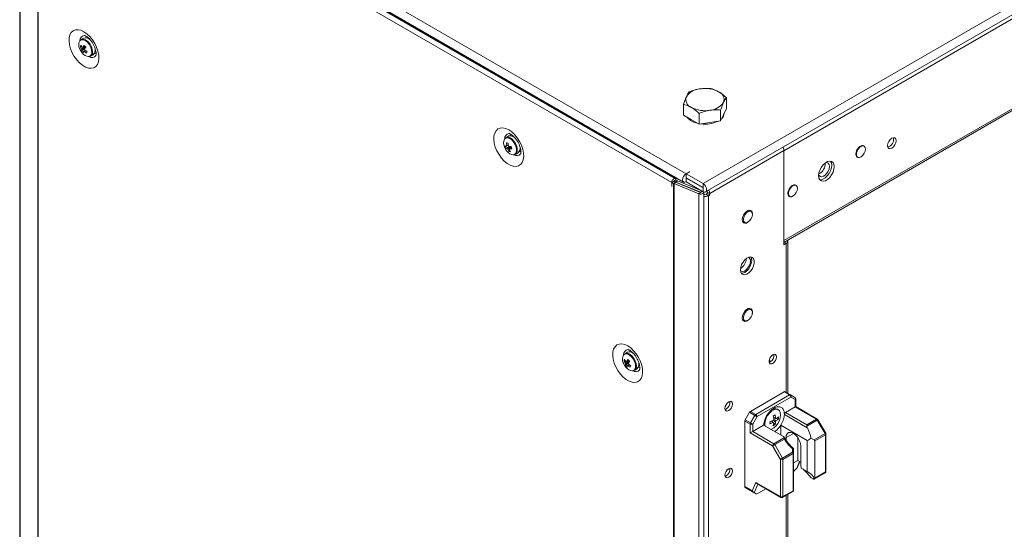
# Model space of a CAD drawing. Units: millimetres. Extents: x 63 to 8541, y 73 to 6037.
# Drawn here: x 6695 to 7104, y 4881 to 5092 of the extents above; entities that cross this region are included whole.
import ezdxf

# ---------------------------------------------------------------- set-up
doc = ezdxf.new("R2010")
doc.units = ezdxf.units.MM
doc.header["$LTSCALE"] = 5

msp = doc.modelspace()

# ---------------------------------------------------------------- linework, layer by layer
at = {"color": 7, "linetype": 'Continuous', "lineweight": 18}
for p, q in [((6979.12, 5024.31), (7546.22, 5351.68)), ((6980.14, 5020.86), (7547.24, 5348.23)), ((7512.67, 5326.62), (7012.74, 5038.02)), ((7012.71, 4999.89), (7512.23, 5288.26)), ((7512.67, 5289.22), (7012.74, 5000.62)), ((6694.7, 5183.57), (6694.7, 3664.8)), ((6703.45, 5183.45), (6972.01, 5028.41)), ((6694.93, 5183.16), (6694.93, 3664.38)), ((6702.43, 5180), (6970.99, 5024.96)), ((6702.2, 5177.17), (6702.2, 3658.39)), ((6702.4, 5177.03), (6702.4, 3658.25)), ((6966.02, 5024.84), (6703.12, 5176.61)), ((6967.53, 5026.44), (6704.63, 5178.21)), ((6705.47, 5178), (6967.1, 5026.96)), ((6694.7, 5164.65), (6694.69, 3666.28)), ((6719.9, 5081.29), (6720.52, 5081.33)), ((6721.29, 5084.84), (6720.2, 5084.21)), ((6724.04, 5084.12), (6724.03, 5084.11)), ((6720.48, 5079.4), (6721.87, 5080.58)), ((6724.2, 5077.28), (6725.29, 5077.91)), ((6726.03, 5080.64), (6726.03, 5080.65)), ((6970.94, 5052.79), (6970.94, 5057.31)), ((6988.78, 5055.55), (6988.78, 5060.07)), ((6974.2, 5050.9), (6970.94, 5052.79)), ((6977.47, 5049.02), (6977.47, 5053.54)), ((6986.39, 5050.4), (6986.39, 5054.92)), ((6987.59, 5052.97), (6986.39, 5050.4)), ((6988.78, 5055.55), (6987.59, 5052.97)), ((6977.47, 5049.02), (6974.2, 5050.9)), ((6981.93, 5049.71), (6977.47, 5049.02)), ((6986.39, 5050.4), (6981.93, 5049.71)), ((6898.07, 5044.03), (6896.98, 5043.4)), ((6900.81, 5043.31), (6900.8, 5043.3)), ((6902.8, 5039.84), (6902.81, 5039.84)), ((7046.06, 5039.88), (7045.52, 5040.2)), ((6896.95, 5039.12), (6898.67, 5039.74)), ((6898.3, 5037.67), (6898.65, 5038.19)), ((6900.98, 5036.47), (6902.07, 5037.1)), ((6903.1, 5038.9), (6902.9, 5038.88)), ((7012.74, 5038.02), (7012.74, 5000.62)), ((7042.87, 5035.61), (7043.41, 5035.29)), ((6973.43, 5029.23), (6972.01, 5028.41)), ((6972.01, 5028.41), (6972.01, 5026.78)), ((6973.5, 5029.19), (6972.08, 5028.37)), ((6972.08, 5026.74), (6972.08, 5028.37)), ((6972.08, 5028.37), (6979.12, 5024.31)), ((6973.5, 5029.19), (6973.43, 5029.23)), ((6973.43, 5029.23), (6973.43, 5029.14)), ((6966.02, 5024.84), (6966.87, 5025.33)), ((6966.02, 5023.21), (6966.02, 5024.84)), ((6966.94, 5025.29), (6966.09, 5024.8)), ((6966.09, 5023.17), (6966.09, 5024.8)), ((6966.74, 5024.43), (6966.09, 5024.8)), ((6966.74, 5024.43), (6967.59, 5024.92)), ((6966.74, 5024.43), (6966.74, 3505.65)), ((6966.87, 5025.25), (6966.87, 5025.33)), ((6967.49, 5025.04), (6966.89, 5025.39)), ((6967.55, 5024.94), (6966.94, 5025.29)), ((6966.98, 5024.31), (6967.66, 5024.87)), ((6977.36, 5020.12), (6966.98, 5024.31)), ((6966.98, 5024.31), (6966.98, 3505.53)), ((6968.34, 5025.53), (6967.49, 5025.04)), ((6967.59, 5024.92), (6967.55, 5024.94)), ((6967.66, 5024.87), (6967.67, 5024.88)), ((6978.05, 5020.68), (6967.67, 5024.88)), ((6968.42, 5025.49), (6967.73, 5024.93)), ((6978.11, 5020.73), (6967.73, 5024.93)), ((6968.34, 5025.53), (6967.74, 5025.88)), ((6977.91, 5021.66), (6968.42, 5025.49)), ((6972.08, 5026.82), (6972.01, 5026.78)), ((6972.01, 5026.69), (6972.08, 5026.74)), ((6972.01, 5026.69), (6972.01, 5025.06)), ((6972.01, 5025.06), (6972.08, 5025.1)), ((6972.08, 5026.74), (6979.12, 5022.67)), ((6972.15, 5026.69), (6972.08, 5026.65)), ((6972.08, 5026.65), (6979.12, 5022.59)), ((6972.08, 5026.65), (6972.08, 5025.02)), ((6972.08, 5025.02), (6979.12, 5020.96)), ((6979.12, 5022.67), (6979.12, 5024.31)), ((7017.78, 5023.55), (7017.23, 5023.87)), ((6966.02, 5023.21), (6966.09, 5023.25)), ((6966.09, 5023.17), (6966.02, 5023.21)), ((6978.05, 5020.68), (6977.36, 5020.12)), ((6977.36, 3501.34), (6977.36, 5020.12)), ((6979.12, 5022.59), (6979.12, 5020.96)), ((6979.33, 3501.93), (6979.33, 5020.71)), ((6979.4, 5019.91), (6979.33, 5019.96)), ((6980.78, 5020.22), (6980.25, 5019.91)), ((6980.25, 5019.91), (6981.31, 5019.3)), ((6980.74, 5021.02), (6980.58, 5021.11)), ((6980.78, 5020.83), (6981.84, 5020.22)), ((6980.78, 5020.22), (6980.78, 5020.83)), ((6980.78, 5020.22), (6981.84, 5019.61)), ((6981.84, 5019.61), (6981.31, 5019.3)), ((6981.84, 5020.22), (6981.84, 5019.61)), ((7012.71, 4998.93), (7012.71, 5019.34)), ((6981.3, 3505.18), (6981.31, 5019.3)), ((7014.58, 5019.28), (7015.13, 5018.96)), ((6999.04, 5012.74), (6998.13, 5013.26)), ((6998.38, 5013.3), (6998.47, 5013.06)), ((6995.48, 5008.67), (6996.39, 5008.15)), ((7013.7, 4999.5), (7012.71, 4998.93)), ((7014.31, 4937.17), (7014.31, 5000.35)), ((6999.04, 4971.91), (6998.13, 4972.44)), ((6998.38, 4972.47), (6998.47, 4972.24)), ((6995.48, 4967.85), (6996.39, 4967.32)), ((6947.57, 4954.22), (6946.48, 4953.59)), ((6948.71, 4954.95), (6948.43, 4954.4)), ((6946.17, 4950.67), (6946.8, 4950.71)), ((6946.75, 4948.77), (6948.15, 4949.96)), ((6950.31, 4953.49), (6950.3, 4953.49)), ((6952.3, 4950.02), (6952.3, 4950.02)), ((7006.58, 4950.81), (7007.34, 4950.38)), ((7007.05, 4950.18), (7006.62, 4950)), ((6950.48, 4946.66), (6951.57, 4947.29)), ((7012.84, 4937.76), (6998.78, 4929.65)), ((7015.07, 4936.48), (7012.84, 4937.76)), ((7013.22, 4937.8), (7015.44, 4936.51)), ((7001.01, 4928.36), (7015.07, 4936.48)), ((7015.6, 4935.56), (7001.54, 4927.44)), ((7015.44, 4936.51), (7017.25, 4935.47)), ((7017.41, 4934.51), (7015.6, 4935.56)), ((7017.41, 4931.5), (7017.41, 4934.51)), ((7017.63, 4931.63), (7017.63, 4934.82)), ((6988.68, 4930.59), (6988.25, 4930.41)), ((6996.6, 4926.12), (6998.41, 4929.25)), ((7000.64, 4927.97), (6998.41, 4929.25)), ((6998.78, 4929.65), (7001.01, 4928.36)), ((7010.39, 4930.31), (7010, 4930.53)), ((7013.43, 4929.2), (7017.41, 4931.5)), ((7013.43, 4929.2), (7022.26, 4924.1)), ((7026.24, 4926.4), (7017.41, 4931.5)), ((7026.62, 4926.44), (7017.63, 4931.63)), ((6996.44, 4925.59), (6996.44, 4898.34)), ((6998.67, 4924.31), (6996.44, 4925.59)), ((6996.6, 4926.12), (6998.83, 4924.83)), ((6998.83, 4924.83), (7000.64, 4927.97)), ((7001.54, 4927.44), (6999.73, 4924.31)), ((7008.3, 4924.97), (7007.72, 4925.63)), ((7009.32, 4926.74), (7008.45, 4926.9)), ((7010.43, 4926.52), (7009.62, 4926.68)), ((7012.89, 4928.89), (7012.9, 4928.31)), ((7022.46, 4922.79), (7012.9, 4928.31)), ((7022.26, 4924.1), (7026.24, 4926.4)), ((7026.62, 4926.01), (7022.26, 4923.49)), ((7029.84, 4920.42), (7026.62, 4926.01)), ((7030.12, 4920.58), (7026.89, 4926.16)), ((6998.67, 4920.68), (6998.67, 4924.31)), ((6999.73, 4924.31), (6999.73, 4921.29)), ((6999.73, 4921.29), (7004.25, 4923.91)), ((6999.73, 4921.29), (7008.56, 4916.2)), ((7004.25, 4923.91), (7012.51, 4919.14)), ((7004.78, 4924.38), (7004.87, 4923.55)), ((7008.3, 4924.97), (7008.51, 4924.83)), ((7009.04, 4924.11), (7008.5, 4924.74)), ((7011.4, 4923.83), (7022.39, 4917.49)), ((7011.4, 4919.78), (7011.4, 4923.83)), ((7008.03, 4915.28), (6998.67, 4920.68)), ((7008.56, 4916.2), (7012.92, 4918.71)), ((7012.92, 4918.1), (7008.94, 4915.8)), ((7013.59, 4917.65), (7013.59, 4918.72)), ((7018.54, 4909.21), (7018.54, 4918.68)), ((7022.39, 4904.65), (7022.39, 4917.49)), ((7023.97, 4918.52), (7025.27, 4917.78)), ((7025.27, 4917.78), (7029.84, 4920.42)), ((7030, 4919.9), (7025.58, 4917.35)), ((7025.58, 4917.35), (7025.58, 4901.88)), ((7030, 4904.43), (7030, 4919.9)), ((7030.22, 4904.74), (7030.22, 4920.2)), ((7011.26, 4909.69), (7008.03, 4915.28)), ((7008.94, 4915.8), (7012.16, 4910.21)), ((7016.36, 4912.64), (7016.36, 4914.11)), ((7016.74, 4914.27), (7016.74, 4912.42)), ((7016.74, 4914.22), (7016.74, 4914.2)), ((7019.74, 4915.17), (7019.74, 4907.7)), ((7011.26, 4894.23), (7011.26, 4909.69)), ((7012.16, 4910.21), (7016.36, 4912.64)), ((7016.52, 4912.12), (7012.32, 4909.69)), ((7012.32, 4909.69), (7012.32, 4894.23)), ((7016.52, 4896.65), (7016.52, 4912.12)), ((7016.74, 4912.42), (7016.74, 4896.81)), ((7016.74, 4908.17), (7018.54, 4909.21)), ((7018.32, 4906.47), (7019.28, 4908.78)), ((7019.74, 4908.51), (7018.54, 4909.21)), ((7018.03, 4906.03), (7016.74, 4904.63)), ((7022.39, 4904.65), (7019.94, 4906.07)), ((6988.68, 4902.83), (6988.25, 4902.65)), ((7024.06, 4902.03), (7024.94, 4901.52)), ((7025.3, 4901.47), (7029.84, 4904.09)), ((7025.58, 4901.88), (7030, 4904.43)), ((6996.44, 4898.34), (6999.54, 4896.55)), ((6999.95, 4896.06), (6996.6, 4897.99)), ((6998.41, 4896.95), (6996.6, 4897.99)), ((6998.41, 4896.95), (7001.23, 4895.32)), ((6999.54, 4896.55), (7001.03, 4900.13)), ((7001.03, 4900.13), (7011.26, 4894.23)), ((7001.44, 4899.64), (7011.41, 4893.88)), ((7005.17, 4897.49), (7001.54, 4895.39)), ((7012.16, 4893.88), (7016.7, 4896.5)), ((7012.32, 4894.23), (7016.52, 4896.65)), ((7016.74, 4896.53), (7016.7, 4896.51)), ((7016.74, 4896.81), (7016.74, 4896.53)), ((7001.23, 4895.32), (7000.35, 4895.83)), ((7014.31, 4455), (7014.31, 4895.12))]:
    msp.add_line(p, q, dxfattribs=at)
at = {"color": 8, "linetype": 'Continuous', "lineweight": 18}
for p, q in [((6981.84, 5020.22), (7012.71, 5038.04)), ((7012.71, 5038.04), (7012.74, 5038.02)), ((6966.94, 5025.38), (6966.91, 5025.4)), ((6966.94, 5025.38), (6967.78, 5025.86)), ((6967.31, 5027.08), (6967.1, 5026.96)), ((6967.1, 5026.96), (6967.11, 5026.68)), ((6967.49, 5024.98), (6967.49, 5025.04)), ((6967.73, 5024.86), (6967.73, 5024.93)), ((6971.98, 5026.72), (6972.01, 5026.69)), ((6987.94, 5025.36), (6987.9, 5025.29)), ((6978.11, 5020.73), (6978.69, 5021.21)), ((6978.11, 5020.68), (6978.11, 5020.73)), ((6979.12, 5022.59), (6979.15, 5022.61)), ((6979.4, 5019.91), (6979.33, 5019.87)), ((6980.74, 5021.02), (6980.74, 5021.05)), ((7012.71, 5000.64), (7012.74, 5000.62)), ((7012.86, 4999.98), (7013.7, 4999.5)), ((7013.7, 4999.5), (7013.7, 4937.52)), ((7016.67, 4920.5), (7013.59, 4918.72)), ((7018.03, 4906.03), (7019.19, 4908.83)), ((7001.84, 4899.41), (7000.35, 4895.83)), ((7013.7, 4894.77), (7013.69, 4455.35))]:
    msp.add_line(p, q, dxfattribs=at)
at = {"color": 7, "linetype": 'Continuous', "lineweight": 18, "flags": 128}
for points in [[(6721.43, 5087.49), (6722.69, 5086.62), (6723.89, 5085.49), (6724.99, 5084.15), (6725.94, 5082.65), (6726.71, 5081.06), (6727.27, 5079.43), (6727.59, 5077.84), (6727.65, 5076.35), (6727.46, 5075.02), (6727.02, 5073.91), (6726.35, 5073.06), (6725.49, 5072.51), (6724.45, 5072.28), (6723.3, 5072.37), (6722.06, 5072.79), (6720.8, 5073.52), (6719.57, 5074.52), (6718.41, 5075.76), (6717.38, 5077.19), (6716.51, 5078.74), (6715.85, 5080.36), (6715.41, 5081.98), (6715.22, 5083.53), (6715.28, 5084.94), (6715.6, 5086.17), (6716.15, 5087.15), (6716.92, 5087.86), (6717.88, 5088.25), (6718.98, 5088.32), (6720.18, 5088.07), (6721.43, 5087.49)], [(6722.16, 5085.02), (6722.31, 5085.36), (6722.44, 5085.57)], [(6726.5, 5078.54), (6726.05, 5078.54), (6725.88, 5078.57)], [(6898.21, 5046.68), (6899.46, 5045.81), (6900.66, 5044.68), (6901.77, 5043.34), (6902.72, 5041.84), (6903.49, 5040.25), (6904.05, 5038.62), (6904.36, 5037.03), (6904.43, 5035.54), (6904.23, 5034.22), (6903.8, 5033.1), (6903.13, 5032.25), (6902.26, 5031.7), (6901.23, 5031.47), (6900.07, 5031.56), (6898.84, 5031.98), (6897.58, 5032.71), (6896.35, 5033.71), (6895.19, 5034.95), (6894.16, 5036.38), (6893.29, 5037.94), (6892.62, 5039.55), (6892.19, 5041.17), (6892, 5042.72), (6892.06, 5044.13), (6892.37, 5045.36), (6892.93, 5046.34), (6893.7, 5047.05), (6894.66, 5047.44), (6895.76, 5047.51), (6896.96, 5047.26), (6898.21, 5046.68)], [(6899.02, 5044.21), (6898.29, 5044.13), (6898.07, 5044.03)], [(6898.94, 5044.22), (6899.08, 5044.55), (6899.22, 5044.76)], [(6897.93, 5043.58), (6897.2, 5043.5), (6896.98, 5043.4)], [(6900.01, 5036.3), (6900.41, 5036.29), (6901.07, 5036.53), (6901.54, 5037.07), (6901.78, 5037.86), (6901.77, 5038.84), (6901.52, 5039.91), (6901.04, 5040.99), (6900.37, 5041.97), (6899.59, 5042.78), (6898.75, 5043.33), (6897.93, 5043.58), (6897.93, 5043.58)], [(7046.36, 5039.57), (7046.21, 5039.83), (7045.73, 5040.16), (7045.09, 5040.16), (7044.38, 5039.82), (7043.69, 5039.2), (7043.12, 5038.37), (7042.75, 5037.45), (7042.62, 5036.57)], [(7046.61, 5038.67), (7046.49, 5037.81), (7046.12, 5036.93), (7045.57, 5036.13), (7044.91, 5035.53), (7044.23, 5035.21), (7043.61, 5035.21), (7043.14, 5035.53), (7042.9, 5036.13), (7042.9, 5036.92), (7043.14, 5037.81), (7043.61, 5038.66), (7044.23, 5039.37), (7044.91, 5039.84), (7045.57, 5040.01), (7046.12, 5039.84), (7046.49, 5039.38), (7046.61, 5038.67)], [(7059.41, 5042.18), (7059.28, 5041.32), (7058.89, 5040.44), (7058.32, 5039.66), (7057.64, 5039.12), (7056.97, 5038.88), (7056.39, 5038.99), (7056.01, 5039.43), (7055.87, 5040.14), (7056.01, 5041), (7056.39, 5041.88), (7056.97, 5042.65), (7057.64, 5043.2), (7058.32, 5043.43), (7058.89, 5043.32), (7059.28, 5042.88), (7059.41, 5042.18)], [(6903.27, 5037.73), (6902.83, 5037.73), (6902.66, 5037.76)], [(7042.62, 5036.57), (7042.75, 5035.83), (7043.12, 5035.35), (7043.69, 5035.18), (7043.87, 5035.19)], [(7027.17, 5027.65), (7027.3, 5026.66), (7027.68, 5025.91), (7028.29, 5025.46), (7029.07, 5025.33), (7029.96, 5025.54), (7030.88, 5026.07), (7031.77, 5026.89), (7032.55, 5027.92), (7033.16, 5029.07), (7033.54, 5030.27), (7033.67, 5031.4), (7033.54, 5032.38), (7033.16, 5033.13), (7032.55, 5033.59), (7031.77, 5033.72), (7030.88, 5033.51), (7029.96, 5032.98), (7029.07, 5032.16), (7028.29, 5031.13), (7027.68, 5029.98), (7027.3, 5028.78), (7027.17, 5027.65)], [(7032.61, 5032.01), (7032.48, 5030.88), (7032.09, 5029.69), (7031.49, 5028.53), (7030.71, 5027.5), (7029.82, 5026.69), (7028.9, 5026.15), (7028.01, 5025.94), (7027.65, 5025.95)], [(7030.1, 5033.08), (7030.62, 5033.08), (7031.17, 5032.81), (7031.53, 5032.25), (7031.66, 5031.46)], [(7032.13, 5033.71), (7032.48, 5033), (7032.61, 5032.01)], [(6972.01, 5028.41), (6971.46, 5027.96), (6970.99, 5027.33), (6970.67, 5026.6), (6970.56, 5025.9), (6970.67, 5025.32), (6970.99, 5024.96), (6971.46, 5024.87), (6972.01, 5025.06)], [(7031.66, 5031.46), (7031.53, 5030.53), (7031.17, 5029.55), (7030.62, 5028.64), (7029.92, 5027.89), (7029.17, 5027.38), (7028.44, 5027.17), (7027.8, 5027.29), (7027.34, 5027.71), (7027.18, 5028.03)], [(6967.73, 5026.2), (6967.72, 5026.22), (6967.53, 5026.44), (6967.24, 5026.49), (6966.91, 5026.38), (6966.57, 5026.1), (6966.28, 5025.72), (6966.09, 5025.27), (6966.02, 5024.84)], [(6966.94, 5025.38), (6966.94, 5025.39), (6966.93, 5025.4), (6966.92, 5025.4), (6966.91, 5025.4), (6966.89, 5025.38), (6966.88, 5025.37), (6966.87, 5025.35), (6966.87, 5025.33)], [(6967.1, 5026.96), (6968.89, 5026.08), (6969.42, 5025.86)], [(6972.01, 5026.78), (6972, 5026.77), (6971.99, 5026.75), (6971.98, 5026.73), (6971.98, 5026.72), (6971.98, 5026.7), (6971.99, 5026.69), (6972, 5026.69), (6972.01, 5026.69)], [(6979.12, 5020.96), (6979.67, 5020.77), (6980.14, 5020.86), (6980.46, 5021.22), (6980.57, 5021.8), (6980.46, 5022.5), (6980.14, 5023.23), (6979.67, 5023.86), (6979.12, 5024.31)], [(7018.04, 5023.33), (7017.93, 5023.5), (7017.45, 5023.83), (7016.81, 5023.83), (7016.1, 5023.49), (7015.41, 5022.87), (7014.84, 5022.04), (7014.46, 5021.13), (7014.33, 5020.24)], [(7018.33, 5022.34), (7018.2, 5021.49), (7017.84, 5020.6), (7017.29, 5019.8), (7016.63, 5019.2), (7015.94, 5018.88), (7015.32, 5018.88), (7014.86, 5019.2), (7014.61, 5019.8), (7014.61, 5020.59), (7014.86, 5021.48), (7015.32, 5022.33), (7015.94, 5023.04), (7016.63, 5023.51), (7017.29, 5023.68), (7017.84, 5023.52), (7018.2, 5023.05), (7018.33, 5022.34)], [(6977.36, 5020.12), (6977.81, 5020), (6978.3, 5020), (6978.75, 5020.1), (6979.1, 5020.29), (6979.3, 5020.55), (6979.31, 5020.83), (6979.3, 5020.87)], [(6978.05, 5020.68), (6978.07, 5020.68), (6978.09, 5020.68), (6978.11, 5020.68), (6978.12, 5020.69), (6978.13, 5020.7), (6978.13, 5020.71), (6978.12, 5020.72), (6978.11, 5020.73)], [(6979.12, 5022.59), (6979.13, 5022.59), (6979.14, 5022.59), (6979.15, 5022.6), (6979.15, 5022.61), (6979.15, 5022.63), (6979.14, 5022.65), (6979.13, 5022.66), (6979.12, 5022.67)], [(7014.33, 5020.24), (7014.46, 5019.5), (7014.84, 5019.02), (7015.41, 5018.85), (7015.45, 5018.85)], [(6995.38, 5009.34), (6995.51, 5010.25), (6995.88, 5011.2), (6996.44, 5012.07), (6997.14, 5012.76), (6997.87, 5013.19), (6998.57, 5013.3), (6999.13, 5013.08), (6999.5, 5012.55), (6999.63, 5011.79), (6999.59, 5011.29)], [(6999.59, 5011.52), (6999.46, 5010.67), (6999.1, 5009.78), (6998.55, 5008.99), (6997.89, 5008.39), (6997.2, 5008.06), (6996.59, 5008.06), (6996.12, 5008.38), (6995.87, 5008.98), (6995.87, 5009.78), (6996.12, 5010.66), (6996.59, 5011.52), (6997.2, 5012.23), (6997.89, 5012.7), (6998.55, 5012.86), (6999.1, 5012.7), (6999.46, 5012.23), (6999.59, 5011.52)], [(6997.63, 5008.19), (6997.14, 5007.94), (6996.44, 5007.83), (6995.88, 5008.05), (6995.51, 5008.57), (6995.38, 5009.34)], [(6995.82, 5008.47), (6995.72, 5008.45), (6995.57, 5008.44)], [(7012.74, 5000.62), (7012.71, 5000.3), (7012.71, 5000.28)], [(6994.61, 4988.48), (6994.73, 4989.54), (6995.11, 4990.65), (6995.7, 4991.72), (6996.45, 4992.65), (6997.29, 4993.36), (6998.15, 4993.79), (6998.95, 4993.89), (6999.63, 4993.65), (7000.12, 4993.11), (7000.37, 4992.3), (7000.37, 4991.31), (7000.12, 4990.2), (6999.63, 4989.1), (6998.95, 4988.09), (6998.15, 4987.26), (6997.29, 4986.69), (6996.45, 4986.42), (6995.7, 4986.49), (6995.11, 4986.88), (6994.73, 4987.56), (6994.61, 4988.48)], [(6998.78, 4992.07), (6998.65, 4991.14), (6998.29, 4990.16), (6997.73, 4989.25), (6997.04, 4988.5), (6996.29, 4987.99), (6995.55, 4987.78), (6994.92, 4987.89), (6994.62, 4988.1)], [(6998.95, 4993.89), (6998.96, 4993.88), (6999.27, 4993.14), (6999.34, 4992.18), (6999.14, 4991.1), (6998.71, 4989.98), (6998.08, 4988.94), (6997.3, 4988.06), (6996.44, 4987.41)], [(6996.44, 4987.41), (6995.59, 4987.07), (6994.99, 4987.03)], [(6995.38, 4968.51), (6995.51, 4969.42), (6995.88, 4970.37), (6996.44, 4971.24), (6997.14, 4971.94), (6997.87, 4972.36), (6998.57, 4972.47), (6999.13, 4972.25), (6999.5, 4971.72), (6999.63, 4970.96), (6999.57, 4970.35)], [(6999.59, 4970.7), (6999.46, 4969.84), (6999.1, 4968.96), (6998.55, 4968.16), (6997.89, 4967.56), (6997.2, 4967.24), (6996.59, 4967.24), (6996.12, 4967.56), (6995.87, 4968.15), (6995.87, 4968.95), (6996.12, 4969.83), (6996.59, 4970.69), (6997.2, 4971.4), (6997.89, 4971.87), (6998.55, 4972.03), (6999.1, 4971.87), (6999.46, 4971.4), (6999.59, 4970.7)], [(6998.01, 4967.64), (6997.87, 4967.54), (6997.14, 4967.11), (6996.44, 4967), (6995.88, 4967.22), (6995.51, 4967.75), (6995.38, 4968.51)], [(6995.82, 4967.65), (6995.72, 4967.63), (6995.57, 4967.61)], [(6947.71, 4956.87), (6946.46, 4957.44), (6945.25, 4957.7), (6944.15, 4957.63), (6943.2, 4957.23), (6942.43, 4956.53), (6941.87, 4955.54), (6941.56, 4954.32), (6941.49, 4952.9), (6941.68, 4951.36), (6942.12, 4949.74), (6942.79, 4948.12), (6943.65, 4946.57), (6944.69, 4945.14), (6945.84, 4943.9), (6947.08, 4942.89), (6948.34, 4942.17), (6949.57, 4941.75), (6950.73, 4941.65), (6951.76, 4941.89), (6952.63, 4942.44), (6953.3, 4943.29), (6953.73, 4944.4), (6953.92, 4945.73), (6953.86, 4947.22), (6953.54, 4948.81), (6952.99, 4950.43), (6952.22, 4952.03), (6951.26, 4953.53), (6950.16, 4954.87), (6948.96, 4956), (6947.71, 4956.87)], [(7006.56, 4950.46), (7006.67, 4951.22), (7007.01, 4952), (7007.52, 4952.68), (7008.11, 4953.16), (7008.71, 4953.37), (7009.21, 4953.27), (7009.55, 4952.88), (7009.67, 4952.26), (7009.55, 4951.5), (7009.21, 4950.73), (7008.71, 4950.05), (7008.11, 4949.57), (7007.52, 4949.36), (7007.01, 4949.46), (7006.67, 4949.85), (7006.56, 4950.46)], [(6952.16, 4947.95), (6952.72, 4947.91), (6952.77, 4947.92)], [(6991.3, 4932.68), (6991.18, 4931.92), (6990.84, 4931.14), (6990.34, 4930.46), (6989.74, 4929.98), (6989.15, 4929.77), (6988.64, 4929.87), (6988.31, 4930.26), (6988.19, 4930.88), (6988.31, 4931.64), (6988.64, 4932.41), (6989.15, 4933.09), (6989.74, 4933.57), (6990.34, 4933.78), (6990.84, 4933.68), (6991.18, 4933.29), (6991.3, 4932.68)], [(7007.3, 4922.14), (7007.6, 4922.25), (7008.54, 4922.79), (7009.43, 4923.61), (7010.22, 4924.65), (7010.83, 4925.82), (7011.22, 4927.03), (7011.36, 4928.18), (7011.22, 4929.17), (7010.83, 4929.93), (7010.22, 4930.39), (7009.43, 4930.52), (7008.54, 4930.31), (7007.6, 4929.77), (7006.7, 4928.94), (7005.91, 4927.91), (7005.3, 4926.74), (7004.91, 4925.53), (7004.78, 4924.38)], [(7001.54, 4927.44), (7001.46, 4927.49), (7001.36, 4927.55), (7001.24, 4927.61), (7001.12, 4927.69), (7001, 4927.76), (7000.87, 4927.83), (7000.75, 4927.9), (7000.64, 4927.97)], [(6999.73, 4924.31), (6999.65, 4924.36), (6999.55, 4924.41), (6999.43, 4924.48), (6999.31, 4924.55), (6999.18, 4924.62), (6999.06, 4924.7), (6998.94, 4924.77), (6998.83, 4924.83)], [(7022.26, 4924.1), (7022.26, 4923.97), (7022.26, 4923.82), (7022.26, 4923.66), (7022.26, 4923.49)], [(7013.59, 4918.72), (7013.72, 4919.65), (7014.08, 4920.36), (7014.65, 4920.79), (7015.39, 4920.91), (7016.23, 4920.71), (7017.1, 4920.21), (7017.94, 4919.44), (7018.68, 4918.47), (7019.25, 4917.37), (7019.62, 4916.24), (7019.74, 4915.17)], [(7008.03, 4915.28), (7008.12, 4915.33), (7008.22, 4915.38), (7008.33, 4915.45), (7008.45, 4915.52), (7008.58, 4915.59), (7008.71, 4915.67), (7008.83, 4915.74), (7008.94, 4915.8)], [(7011.26, 4909.69), (7011.34, 4909.74), (7011.44, 4909.8), (7011.56, 4909.86), (7011.68, 4909.93), (7011.81, 4910.01), (7011.93, 4910.08), (7012.05, 4910.15), (7012.16, 4910.21)], [(7016.36, 4912.64), (7016.44, 4912.62), (7016.52, 4912.6), (7016.58, 4912.57), (7016.64, 4912.55), (7016.68, 4912.52), (7016.71, 4912.49), (7016.73, 4912.46), (7016.74, 4912.42)], [(6991.3, 4904.91), (6991.18, 4904.16), (6990.84, 4903.38), (6990.34, 4902.7), (6989.74, 4902.22), (6989.15, 4902.01), (6988.64, 4902.11), (6988.31, 4902.5), (6988.19, 4903.12), (6988.31, 4903.87), (6988.64, 4904.65), (6989.15, 4905.33), (6989.74, 4905.81), (6990.34, 4906.02), (6990.84, 4905.92), (6991.18, 4905.53), (6991.3, 4904.91)]]:
    msp.add_lwpolyline(points, dxfattribs=at)
at = {"color": 8, "linetype": 'Continuous', "lineweight": 18, "flags": 128}
for points in [[(6723.01, 5082.96), (6722.18, 5083.66), (6721.33, 5084.06), (6720.55, 5084.13), (6719.91, 5083.85), (6719.69, 5083.63)], [(6723.26, 5083.17), (6722.44, 5083.87), (6722.02, 5084.11)], [(6723.43, 5077.13), (6723.45, 5077.13), (6724.09, 5077.4), (6724.53, 5078), (6724.72, 5078.85), (6724.64, 5079.87), (6724.31, 5080.97), (6723.74, 5082.03), (6723.01, 5082.96)], [(6900.22, 5036.32), (6900.52, 5036.4), (6901.08, 5036.81), (6901.42, 5037.53), (6901.49, 5038.46), (6901.3, 5039.53), (6900.87, 5040.63), (6900.22, 5041.65), (6899.44, 5042.49), (6898.59, 5043.07), (6897.76, 5043.33)], [(6949.29, 4952.34), (6948.46, 4953.04), (6947.61, 4953.44), (6946.82, 4953.51), (6946.18, 4953.23), (6945.96, 4953.01)], [(6949.53, 4952.55), (6948.71, 4953.24), (6948.29, 4953.49)], [(6949.71, 4946.5), (6949.72, 4946.5), (6950.36, 4946.78), (6950.8, 4947.37), (6950.99, 4948.22), (6950.91, 4949.25), (6950.58, 4950.35), (6950.02, 4951.41), (6949.29, 4952.34)], [(7026.62, 4926.01), (7026.71, 4926.06), (7026.79, 4926.11), (7026.85, 4926.14), (7026.88, 4926.16), (7026.89, 4926.16)], [(7030, 4904.43), (7029.99, 4904.32), (7029.96, 4904.22), (7029.91, 4904.14), (7029.84, 4904.09), (7029.84, 4904.09)], [(7011.26, 4894.23), (7011.27, 4894.11), (7011.3, 4894.02), (7011.35, 4893.94), (7011.41, 4893.88), (7011.41, 4893.88)], [(7012.16, 4893.88), (7012.16, 4893.88), (7012.23, 4893.94), (7012.28, 4894.02), (7012.31, 4894.11), (7012.32, 4894.23)]]:
    msp.add_lwpolyline(points, dxfattribs=at)
at = {"color": 8, "linetype": 'Continuous', "lineweight": 18}
for centre, radius, start, end in [((6721.92, 5083.83), 2.18, 100.624, 181.2937), ((6719, 5078.89), 6.04, 1.1322, 45.0891), ((6724.75, 5078.86), 2.1, 236.7401, 321.0047), ((6898.7, 5043.02), 2.18, 100.6313, 181.2895), ((6897.54, 5041.97), 1.37, 80.8954, 143.3801), ((6901.53, 5038.05), 2.1, 236.7383, 321.0062), ((6948.13, 4953.26), 2.12, 99.3265, 182.8291), ((6945.27, 4948.27), 6.04, 1.1347, 45.0865), ((6951.03, 4948.21), 2.08, 236.2625, 322.0686), ((7017.25, 4934.86), 0.377, 294.371, 354.3057), ((7026.46, 4926.09), 0.377, 65.681, 125.6123), ((7122.11, 4760.87), 184.3, 119.9434, 120.0419), ((7029.84, 4920.24), 0.377, 294.3684, 354.3119), ((7029.84, 4904.78), 0.377, 294.3684, 354.3119)]:
    msp.add_arc(centre, radius, start, end, dxfattribs=at)
at = {"color": 7, "linetype": 'Continuous', "lineweight": 18}
for centre, radius, start, end in [((6722.13, 5082.28), 2.69, 34.3358, 107.992), ((6722.57, 5081.99), 3.32, 150.2171, 206.8996), ((6723.14, 5080.25), 3.4, 150.7535, 162.2197), ((6725.42, 5084.21), 6.24, 207.8746, 217.3213), ((6725.69, 5084.83), 6.24, 207.8743, 217.3223), ((6721.02, 5082.42), 1.96, 59.2734, 114.4661), ((6720.85, 5080.57), 0.491, 65.8306, 104.5215), ((6729.97, 5076.14), 10.17, 146.1736, 151.313), ((6731.38, 5090.6), 13.21, 221.7365, 225.9674), ((6730.66, 5075.43), 10.19, 146.1818, 151.3128), ((6723.29, 5079.96), 2.86, 314.3958, 23.7573), ((6725.7, 5082.76), 6.5, 200.5185, 219.4753), ((6721.93, 5080.63), 1.49, 187.7861, 206.1101), ((6723.15, 5079.16), 2.68, 162.3684, 174.8704), ((6725.03, 5083.1), 5.87, 219.0832, 228.6207), ((6723.58, 5080.66), 3.53, 214.9331, 267.655), ((6723.83, 5078.45), 2.68, 162.3672, 174.8679), ((6721.47, 5079.71), 0.491, 245.8273, 284.5248), ((6726.84, 5085.53), 8.19, 230.1758, 238.0576), ((6720.38, 5079.66), 1.49, 7.7854, 26.1088), ((6727.11, 5086.15), 8.19, 230.1757, 238.0576), ((6779.03, 5054.36), 61.5, 156.1696, 156.8035), ((6723.38, 5078.78), 1.67, 264.9596, 8.2195), ((6975.45, 5059.29), 3.52, 160.5376, 249.2577), ((6978.23, 5056.44), 7.3, 93.4338, 146.5586), ((6979.87, 5051.63), 12.28, 62.6426, 99.7708), ((6984.27, 5059.25), 3.52, 340.5385, 69.2574), ((6981.49, 5062.1), 7.3, 273.431, 326.5614), ((6979.85, 5066.91), 12.28, 242.6427, 279.7707), ((6984.67, 5053.77), 3.2, 314.0179, 356.0903), ((6978.03, 5056.56), 7.25, 220.0344, 259.5996), ((6979.9, 5061.41), 12.37, 262.603, 294.981), ((6898.32, 5040.61), 3.67, 45.7501, 78.9986), ((6899.62, 5041.18), 3.56, 153.1796, 204.9561), ((6897.81, 5042.49), 2.69, 245.1492, 257.6322), ((6902.44, 5041.22), 5.88, 191.3933, 200.911), ((6897.72, 5039.82), 0.492, 135.4929, 174.1633), ((6904.22, 5099.6), 58.74, 263.1911, 263.8546), ((6905.43, 5041.56), 8.18, 181.9366, 189.8279), ((6906.11, 5041.48), 8.18, 181.9378, 189.8256), ((6897.13, 5038.91), 1.49, 33.8879, 52.2292), ((6900.29, 5039.09), 2.66, 311.8293, 24.6752), ((7055.05, 5042.66), 3.29, 286.5094, 13.4968), ((6902.48, 5041.96), 6.5, 200.5185, 219.4753), ((6898.08, 5041.55), 2.69, 245.1432, 257.6382), ((6900.24, 5039.64), 3.32, 213.1034, 269.6875), ((6898.74, 5039.76), 1.49, 213.9011, 232.216), ((6903.58, 5040.99), 6.24, 202.6779, 212.1279), ((6899.02, 5040.98), 3.39, 257.761, 269.2847), ((6898.6, 5049.92), 10.19, 268.6959, 273.8267), ((6898.15, 5038.85), 0.491, 315.4636, 354.1801), ((6904.26, 5040.91), 6.24, 202.6779, 212.1279), ((6898.87, 5048.98), 10.18, 268.6952, 273.827), ((6912.11, 5042.97), 13.23, 194.0386, 198.2657), ((7009.73, 5037.92), 3.02, 1.9244, 30.3125), ((7025.25, 5032.51), 4.62, 295.1467, 4.8575), ((6967.7, 5026.09), 1.92, 240.1649, 248.1475), ((6968.44, 5026.71), 1.92, 240.1649, 248.1475), ((6967.91, 5025.47), 0.633, 240.1213, 248.191), ((6968.65, 5026.08), 0.633, 240.1225, 248.1898), ((6979.83, 5020.73), 0.922, 242.6124, 297.3876), ((6979.94, 5020.81), 0.84, 1.7502, 26.1777), ((6978.84, 5020.12), 3.01, 1.9038, 29.7408), ((6979.83, 5022.16), 3.22, 261.0319, 297.3358), ((7013.38, 5000.35), 0.909, 290.335, 26.2282), ((6992.2, 4993.21), 4.81, 300.6405, 359.3639), ((6997.31, 4992.28), 1.48, 351.6325, 69.2423), ((6947.29, 4951.8), 1.96, 59.2705, 114.4751), ((6948.4, 4951.66), 2.69, 34.3358, 107.992), ((6948.84, 4951.36), 3.32, 150.2178, 206.8989), ((6951.97, 4952.14), 6.5, 200.5185, 219.4753), ((6949.42, 4949.63), 3.41, 150.7562, 162.2149), ((6951.69, 4953.59), 6.24, 207.8743, 217.3223), ((6951.96, 4954.21), 6.24, 207.8741, 217.3218), ((6948.21, 4950), 1.49, 187.7926, 206.0947), ((6947.12, 4949.95), 0.492, 65.8592, 104.4911), ((6956.25, 4945.52), 10.17, 146.1749, 151.3134), ((6957.66, 4959.97), 13.22, 221.7368, 225.9674), ((6956.93, 4944.8), 10.19, 146.1806, 151.3125), ((6946.66, 4949.04), 1.49, 7.7854, 26.1088), ((6949.57, 4949.33), 2.86, 314.4, 23.7905), ((7005.45, 4952.87), 3.13, 300.7001, 8.6844), ((6949.42, 4948.53), 2.68, 162.3607, 174.8744), ((6951.31, 4952.48), 5.88, 219.0895, 228.6069), ((6949.85, 4950.03), 3.53, 214.9393, 267.6518), ((6950.1, 4947.83), 2.68, 162.3663, 174.8726), ((6947.74, 4949.09), 0.491, 245.8029, 284.5492), ((6953.11, 4954.9), 8.19, 230.1758, 238.0575), ((6953.38, 4955.53), 8.19, 230.1758, 238.0576), ((7006.1, 4923.39), 62.37, 156.173, 156.798), ((6949.65, 4948.15), 1.67, 264.967, 8.2223), ((7013.06, 4937.46), 0.377, 65.6743, 125.622), ((6987.09, 4933.28), 3.13, 300.7001, 8.6844), ((7015.29, 4936.17), 0.377, 65.6743, 125.622), ((7014.45, 4935.51), 1.15, 2.6093, 57.3927), ((7015.03, 4935.96), 0.692, 324.8118, 53.6523), ((7016.88, 4934.82), 0.75, 359.9996, 59.9939), ((7016.84, 4934.91), 0.692, 324.8136, 53.6487), ((6999.36, 4928.73), 1.08, 121.957, 151.1317), ((7009.04, 4928.42), 2.32, 65.3855, 125.9358), ((7014.05, 4928.23), 1.16, 122.6974, 176.1012), ((6997.52, 4925.56), 1.08, 148.8481, 178.0471), ((7001.59, 4927.44), 1.08, 121.957, 151.1317), ((7000.39, 4927.39), 1.15, 2.6059, 57.3961), ((7003.29, 4936.28), 11.53, 288.3403, 295.1872), ((6987.2, 4924.92), 19.73, 358.7785, 1.2215), ((7009.93, 4925.21), 1.84, 140.3785, 159.6238), ((6998.71, 4945.21), 19.93, 298.7882, 301.2064), ((6997.02, 4925.41), 11.53, 4.8093, 11.6585), ((6997.74, 4925.83), 11.53, 4.8106, 11.6573), ((7002.5, 4925.83), 6.76, 345.2564, 355.032), ((7009.22, 4926.42), 0.378, 31.8971, 88.0786), ((7007.82, 4926.42), 1.84, 320.3785, 339.6238), ((7005.67, 4932.16), 6.76, 304.9635, 314.7429), ((7005.67, 4931.32), 6.76, 304.964, 314.7425), ((7003.82, 4926.94), 6.62, 356.3591, 3.6409), ((7025.67, 4925.48), 1.08, 28.8603, 58.0369), ((7026.24, 4925.79), 0.75, 29.9998, 60.0027), ((6999.75, 4924.27), 1.08, 148.8481, 178.0471), ((6999.2, 4925.33), 1.15, 242.6083, 297.3924), ((7003.29, 4935.44), 11.53, 288.3401, 295.1874), ((7008.52, 4925.21), 0.378, 211.916, 268.0597), ((7001.77, 4925.41), 6.76, 345.2564, 355.032), ((7005.36, 4929.64), 6.64, 296.3648, 303.6298), ((7028.91, 4919.86), 1.08, 1.9558, 31.1491), ((7029.47, 4920.2), 0.75, 359.9996, 29.9998), ((7009.18, 4915.23), 1.15, 122.6063, 177.3911), ((7007.99, 4915.28), 1.08, 28.8489, 58.0483), ((7011.79, 4910.72), 1.15, 242.6073, 297.3914), ((7011.24, 4909.65), 1.08, 1.957, 31.142), ((7015.44, 4912.08), 1.08, 1.9558, 31.1491), ((7016.36, 4912.46), 0.377, 294.3712, 354.3122), ((6987.09, 4905.52), 3.13, 300.7027, 8.6818), ((7027.21, 4907.75), 7.47, 180.4152, 193.0469), ((7029.47, 4904.74), 0.75, 299.9969, 359.9996), ((6996.82, 4898.3), 0.378, 174.3979, 234.2812), ((7011.79, 4895.25), 1.15, 242.608, 297.392), ((7011.79, 4894.53), 0.75, 240.0027, 299.9969)]:
    msp.add_arc(centre, radius, start, end, dxfattribs=at)
for centre, major_axis, ratio, start_param, end_param in [((7016.88, 4931.19), (0.75, 0.433), 0.000074, 0.000042, 0.785352), ((6999.2, 4920.99), (0.75, 0.433), 0.000074, 0.785352, 2.356148), ((7023.01, 4923.06), (-0.53, 0.919), 0.577332, 0.785356, 1.534382), ((7017.98, 4920.56), (-4.33, 7.5), 0.577332, 4.130379, 4.675975), ((7017.6, 4921.21), (-4.86, 8.42), 0.577332, 1.607126, 2.175175), ((7016.74, 4921.27), (8.66, 0), 0.577384, 5.424007, 5.701216), ((7024.52, 4917.35), (1.06, 0), 0.577384, 6.283183, 7.068582), ((7017.46, 4906.36), (0.833, 0.72), 0.574514, 4.90934, 5.428296), ((7016.74, 4900.86), (8.66, 0), 0.577384, 0.126068, 0.859175), ((7024.52, 4901.88), (1.06, 0), 0.577384, 5.588913, 6.283183), ((7000.07, 4896.86), (-0.29, 0.855), 0.670813, 1.703973, 2.489371), ((7001.56, 4900.44), (-0.29, 0.855), 0.670813, 1.703973, 2.489459), ((7015.99, 4896.96), (0.75, -0.433), 0.000077, 0.084371, 0.785439), ((6999.78, 4896.16), (0.655, -0.378), 0.000108, 0.518971, 1.304369), ((7001.75, 4895.89), (0.538, 0.552), 0.334681, 3.226235, 4.011633)]:
    msp.add_ellipse(centre, major_axis=major_axis, ratio=ratio, start_param=start_param, end_param=end_param, dxfattribs=at)
for points, knots in [([(6721.49, 5085.97), (6721.5, 5085.97), (6721.53, 5085.97), (6721.85, 5085.88), (6722.24, 5085.68), (6722.7, 5085.39), (6723.31, 5084.9), (6724.08, 5084.11), (6724.82, 5083.13), (6725.47, 5082.03), (6725.98, 5080.89), (6726.32, 5079.78), (6726.49, 5078.8), (6726.49, 5078.05), (6726.42, 5077.61), (6726.34, 5077.48), (6726.36, 5077.51), (6726.36, 5077.51)], [0, 0, 0, 0, 0.06119, 0.135098, 0.180097, 0.219943, 0.294835, 0.372053, 0.451656, 0.532713, 0.614137, 0.694524, 0.772939, 0.849015, 0.923566, 0.999405, 1, 1, 1, 1]), ([(6720.45, 5080.42), (6720.52, 5080.45), (6721.05, 5080.7), (6721.63, 5080.97), (6722.14, 5081.2), (6722.18, 5081.22)], [0, 0, 0, 0, 0.113378, 0.930021, 1, 1, 1, 1]), ([(6722.24, 5081.01), (6722.2, 5080.98), (6721.71, 5080.68), (6721.17, 5080.33), (6720.65, 5080.01), (6720.59, 5079.97)], [0, 0, 0, 0, 0.069981, 0.886626, 1, 1, 1, 1]), ([(6721.05, 5081.02), (6721.11, 5081.05), (6721.36, 5081.18), (6721.61, 5081.31), (6721.8, 5081.42)], [0, 0, 0, 0, 0.232527, 1, 1, 1, 1]), ([(6721.27, 5079.27), (6721.33, 5079.31), (6721.58, 5079.46), (6721.84, 5079.62), (6722.03, 5079.74)], [0, 0, 0, 0, 0.246098, 1, 1, 1, 1]), ([(6722.16, 5079.65), (6722.03, 5079.55), (6721.84, 5079.41), (6721.65, 5079.28), (6721.59, 5079.24)], [0, 0, 0, 0, 0.707033, 1, 1, 1, 1]), ([(6972.13, 5060.47), (6972.11, 5060.4), (6971.89, 5059.94), (6971.49, 5058.94), (6971.12, 5057.85), (6970.94, 5057.31)], [0, 0, 0, 0, 0.070086, 0.530784, 1, 1, 1, 1]), ([(6973.33, 5062.46), (6973.13, 5062.2), (6972.74, 5061.69), (6972.34, 5060.88), (6972.13, 5060.47)], [0, 0, 0, 0, 0.495461, 1, 1, 1, 1]), ([(6977.79, 5063.73), (6977.68, 5063.71), (6976.88, 5063.59), (6975.37, 5063.22), (6974.01, 5062.71), (6973.33, 5062.46)], [0, 0, 0, 0, 0.070087, 0.530784, 1, 1, 1, 1]), ([(6982.25, 5063.84), (6981.53, 5063.89), (6980.07, 5063.99), (6978.55, 5063.82), (6977.79, 5063.73)], [0, 0, 0, 0, 0.4954596, 1, 1, 1, 1]), ([(6985.52, 5062.54), (6984.62, 5062.98), (6983.52, 5063.52), (6982.45, 5063.79), (6982.25, 5063.84)], [0, 0, 0, 0, 0.8113025, 1, 1, 1, 1]), ([(6988.78, 5060.07), (6987.94, 5060.8), (6986.86, 5061.73), (6985.75, 5062.39), (6985.52, 5062.54)], [0, 0, 0, 0, 0.785622, 1, 1, 1, 1]), ([(6970.94, 5057.31), (6971.14, 5057.26), (6972.2, 5056.99), (6973.31, 5056.45), (6974.2, 5056)], [0, 0, 0, 0, 0.1886975, 1, 1, 1, 1]), ([(6986.39, 5054.92), (6986.59, 5055.5), (6986.98, 5056.67), (6987.38, 5057.6), (6987.59, 5058.08)], [0, 0, 0, 0, 0.495461, 1, 1, 1, 1]), ([(6987.59, 5058.08), (6987.62, 5058.14), (6987.83, 5058.59), (6988.24, 5059.34), (6988.6, 5059.82), (6988.78, 5060.07)], [0, 0, 0, 0, 0.070082, 0.530782, 1, 1, 1, 1]), ([(6974.2, 5056), (6974.44, 5055.86), (6975.55, 5055.2), (6976.62, 5054.27), (6977.47, 5053.54)], [0, 0, 0, 0, 0.214378, 1, 1, 1, 1]), ([(6977.47, 5053.54), (6978.19, 5053.81), (6979.66, 5054.37), (6981.17, 5054.66), (6981.93, 5054.81)], [0, 0, 0, 0, 0.49546, 1, 1, 1, 1]), ([(6981.93, 5054.81), (6982.04, 5054.83), (6982.84, 5054.94), (6984.35, 5055.05), (6985.71, 5054.96), (6986.39, 5054.92)], [0, 0, 0, 0, 0.070086, 0.530781, 1, 1, 1, 1]), ([(6898.27, 5045.16), (6898.28, 5045.16), (6898.3, 5045.16), (6898.63, 5045.07), (6899.02, 5044.87), (6899.47, 5044.58), (6900.09, 5044.09), (6900.85, 5043.3), (6901.59, 5042.33), (6902.24, 5041.23), (6902.76, 5040.08), (6903.1, 5038.97), (6903.26, 5038), (6903.27, 5037.24), (6903.2, 5036.8), (6903.12, 5036.66), (6903.14, 5036.7), (6903.14, 5036.7)], [0, 0, 0, 0, 0.061191, 0.135101, 0.180099, 0.219946, 0.294838, 0.372056, 0.451655, 0.532717, 0.614142, 0.694529, 0.772943, 0.849021, 0.923572, 0.999412, 1, 1, 1, 1]), ([(6897.98, 5040.27), (6897.8, 5040.17), (6897.55, 5040.04), (6897.3, 5039.9), (6897.23, 5039.87)], [0, 0, 0, 0, 0.740993, 1, 1, 1, 1]), ([(6897.37, 5040.16), (6897.43, 5040.19), (6897.62, 5040.28), (6897.8, 5040.36), (6897.93, 5040.42)], [0, 0, 0, 0, 0.333103, 1, 1, 1, 1]), ([(6897.5, 5038.93), (6897.57, 5038.97), (6898.1, 5039.25), (6898.67, 5039.55), (6899.18, 5039.82), (6899.23, 5039.84)], [0, 0, 0, 0, 0.113375, 0.930022, 1, 1, 1, 1]), ([(6899.37, 5039.68), (6899.34, 5039.65), (6898.88, 5039.33), (6898.37, 5038.96), (6897.88, 5038.63), (6897.83, 5038.58)], [0, 0, 0, 0, 0.069975, 0.886625, 1, 1, 1, 1]), ([(6899.36, 5039.26), (6899.18, 5039.14), (6898.94, 5038.99), (6898.7, 5038.84), (6898.64, 5038.8)], [0, 0, 0, 0, 0.767638, 1, 1, 1, 1]), ([(6947.77, 4955.34), (6947.78, 4955.34), (6947.8, 4955.35), (6948.12, 4955.25), (6948.51, 4955.05), (6948.97, 4954.77), (6949.59, 4954.27), (6950.35, 4953.48), (6951.09, 4952.51), (6951.74, 4951.41), (6952.26, 4950.26), (6952.6, 4949.15), (6952.76, 4948.18), (6952.76, 4947.42), (6952.69, 4946.98), (6952.61, 4946.85), (6952.64, 4946.88), (6952.64, 4946.88)], [0, 0, 0, 0, 0.061189, 0.135098, 0.180096, 0.219943, 0.294835, 0.372052, 0.451655, 0.532712, 0.614137, 0.694523, 0.772938, 0.849021, 0.923566, 0.999406, 1, 1, 1, 1]), ([(6946.73, 4949.8), (6946.79, 4949.83), (6947.33, 4950.08), (6947.9, 4950.34), (6948.41, 4950.58), (6948.45, 4950.59)], [0, 0, 0, 0, 0.113378, 0.930021, 1, 1, 1, 1]), ([(6948.52, 4950.38), (6948.48, 4950.36), (6947.99, 4950.05), (6947.44, 4949.71), (6946.93, 4949.39), (6946.87, 4949.35)], [0, 0, 0, 0, 0.069981, 0.886622, 1, 1, 1, 1]), ([(6947.32, 4950.4), (6947.38, 4950.43), (6947.63, 4950.56), (6947.89, 4950.69), (6948.08, 4950.79)], [0, 0, 0, 0, 0.232527, 1, 1, 1, 1]), ([(6947.54, 4948.64), (6947.6, 4948.68), (6947.86, 4948.84), (6948.11, 4949), (6948.3, 4949.12)], [0, 0, 0, 0, 0.246092, 1, 1, 1, 1]), ([(6948.44, 4949.02), (6948.3, 4948.93), (6948.11, 4948.79), (6947.92, 4948.66), (6947.87, 4948.62)], [0, 0, 0, 0, 0.707035, 1, 1, 1, 1]), ([(7012.89, 4928.89), (7012.81, 4929.36), (7012.63, 4930.41), (7011.71, 4931.43), (7010.27, 4931.71), (7008.57, 4931.12), (7006.87, 4929.75), (7005.44, 4927.81), (7004.51, 4925.72), (7004.33, 4924.46), (7004.25, 4923.91)], [0, 0, 0, 0, 0.1046175, 0.236412, 0.368206, 0.5000013, 0.631795, 0.7635867, 0.8953821, 1, 1, 1, 1]), ([(7008.2, 4925.01), (7008.12, 4925.06), (7007.86, 4925.24), (7007.6, 4925.42), (7007.42, 4925.54)], [0, 0, 0, 0, 0.326438, 1, 1, 1, 1]), ([(7009.24, 4925.25), (7009.14, 4925.31), (7008.81, 4925.53), (7008.48, 4925.76), (7008.24, 4925.92)], [0, 0, 0, 0, 0.277266, 1, 1, 1, 1]), ([(7008.39, 4927.21), (7008.58, 4927.12), (7008.86, 4926.98), (7009.14, 4926.85), (7009.24, 4926.8)], [0, 0, 0, 0, 0.6734907, 1, 1, 1, 1]), ([(7008.46, 4926.31), (7008.72, 4926.19), (7009.08, 4926.01), (7009.45, 4925.83), (7009.55, 4925.78)], [0, 0, 0, 0, 0.7241598, 1, 1, 1, 1]), ([(7009.55, 4926.62), (7009.45, 4926.67), (7009.33, 4926.73), (7009.22, 4926.78), (7009.21, 4926.79)], [0, 0, 0, 0, 0.8960518, 1, 1, 1, 1]), ([(7011.4, 4923.83), (7011.48, 4923.96), (7011.97, 4924.77), (7012.67, 4926.35), (7012.83, 4927.67), (7012.9, 4928.31)], [0, 0, 0, 0, 0.090142, 0.566895, 1, 1, 1, 1]), ([(7008.88, 4921.24), (7009.34, 4921.56), (7010.27, 4922.22), (7011.02, 4923.3), (7011.4, 4923.83)], [0, 0, 0, 0, 0.5001494, 1, 1, 1, 1]), ([(7012.92, 4918.71), (7012.88, 4918.78), (7012.81, 4918.94), (7012.62, 4919.07), (7012.51, 4919.14)], [0, 0, 0, 0, 0.4444838, 1, 1, 1, 1]), ([(7014.66, 4916.25), (7014.32, 4916.66), (7013.65, 4917.46), (7013.14, 4918.38), (7012.89, 4918.83)], [0, 0, 0, 0, 0.5114656, 1, 1, 1, 1]), ([(7012.92, 4918.1), (7012.92, 4918.1), (7012.94, 4918.22), (7012.96, 4918.46), (7012.93, 4918.63), (7012.92, 4918.71)], [0, 0, 0, 0, 0.00693, 0.517256, 1, 1, 1, 1]), ([(7016.79, 4914.23), (7016.56, 4914.41), (7015.88, 4914.94), (7015.15, 4915.61), (7014.72, 4916.17), (7014.66, 4916.25)], [0, 0, 0, 0, 0.296242, 0.89755, 1, 1, 1, 1]), ([(7016.36, 4914.11), (7016.36, 4914.12), (7016.45, 4914.15), (7016.58, 4914.21), (7016.71, 4914.27), (7016.73, 4914.27), (7016.74, 4914.27)], [0, 0, 0, 0, 0.006652, 0.37234, 0.685504, 1, 1, 1, 1]), ([(7020.41, 4905.79), (7020.79, 4905.5), (7021.54, 4904.92), (7022.63, 4903.61), (7023.47, 4902.63), (7023.96, 4902.13), (7024.06, 4902.03)], [0, 0, 0, 0, 0.312934, 0.609025, 0.917396, 1, 1, 1, 1]), ([(7024.94, 4901.52), (7025, 4901.49), (7025.12, 4901.43), (7025.25, 4901.44), (7025.31, 4901.47), (7025.33, 4901.49)], [0, 0, 0, 0, 0.382733, 0.76543, 1, 1, 1, 1])]:
    msp.add_open_spline(points, degree=3, knots=knots, dxfattribs=at)

doc.saveas('drawing.dxf')
